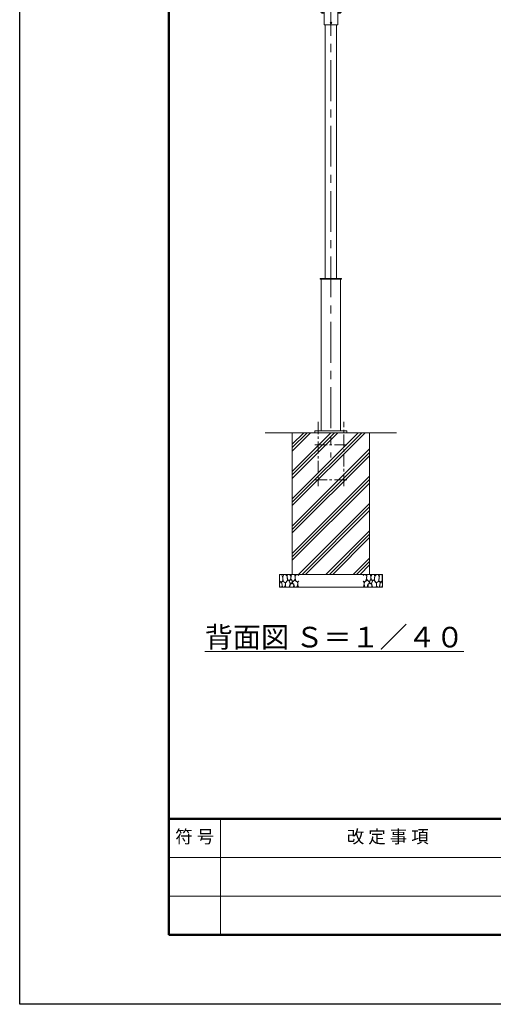
# Model space of a CAD drawing. Extents: x 0 to 16800, y -1 to 11879.
# Drawn here: x 0 to 3680, y -1 to 7650 of the extents above; entities that cross this region are included whole.
import ezdxf
from ezdxf.enums import TextEntityAlignment as Align

# ---------------------------------------------------------------- set-up
doc = ezdxf.new("R2010")
doc.units = 0
doc.header["$MEASUREMENT"] = 0
doc.linetypes.add('CENTER', pattern=[50.8, 31.75, -6.35, 6.35, -6.35])
doc.layers.get('DefPoints').update_dxf_attribs({"linetype": 'CONTINUOUS'})
for name, color, linetype, lineweight in [('FRAM3', 1, 'CONTINUOUS', 50), ('ハッチング', 8, 'CONTINUOUS', 5), ('基準線', 6, 'CENTER', 18), ('外形線', 7, 'CONTINUOUS', 18), ('文字', 4, 'CONTINUOUS', 18), ('細線', 8, 'CONTINUOUS', 5)]:
    doc.layers.add(name, color=color, linetype=linetype, lineweight=lineweight)
doc.styles.get("Standard").update_dxf_attribs({"font": 'TXT.SHX', "bigfont": 'bigfont.shx'})

# ---------------------------------------------------------------- blocks, each defined once
blk = doc.blocks.new('快工房表題欄1')
at = {"layer": 'FRAM3'}
for p, q in [((0, 22.5), (-377.5, 22.5)), ((-377.5, 22.5), (-377.5, 0)), ((0, 0), (-377.5, 0))]:
    blk.add_line(p, q, dxfattribs=at)
at = {"layer": '外形線'}
for p, q in [((0, 15), (-377.5, 15)), ((-75, 7.5), (-377.5, 7.5))]:
    blk.add_line(p, q, dxfattribs=at)
at = {"layer": '細線'}
blk.add_line((-367.5, 22.5), (-367.5, 0), dxfattribs=at)
at = {"layer": '文字', "char_height": 2.5, "attachment_point": 5}
for s, insert, width in [('符 号', (-372.5, 18.75), 10), ('改 定 事 項', (-335, 18.75), 65)]:
    blk.add_mtext(s, dxfattribs=dict(at, insert=insert, width=width))
at = {"layer": '文字'}
for tag, p in [('設計', (-255, 18.75)), ('製品名称', (-170, 18.75)), ('図面番号', (-97.5, 18.75)), ('JOB', (-40, 18.75)), ('A*', (-5, 18.75)), ('符号１', (-372.5, 11.25)), ('改定事項１', (-335, 11.25)), ('改定年月日１', (-287.5, 11.25)), ('製図', (-255, 11.25)), ('縮尺', (-230, 11.25)), ('型番', (-170, 11.25)), ('管理番号', (-97.5, 11.25)), ('符号２', (-372.5, 3.75)), ('改定事項２', (-335, 3.75)), ('改定年月日２', (-287.5, 3.75)), ('検図', (-255, 3.75)), ('番号', (-230, 3.75)), ('物件名称', (-170, 3.75)), ('年月日', (-97.5, 3.75))]:
    blk.add_attdef(tag, text='', height=2.5, dxfattribs=at).set_placement(p, align=Align.MIDDLE_CENTER)
blk = doc.blocks.new('arm-2')
at = {"layer": '外形線', "color": 0, "linetype": 'ByBlock', "lineweight": -2, "ltscale": 10}
blk.add_line((-1070.5, 17964.4), (-963.5, 17964.4), dxfattribs=at)
for points in [[(-937, 18047.5), (-937, 18051.7, 0.414214), (-952, 18066.7), (-1082, 18066.7, 0.414214), (-1097, 18051.7), (-1097, 18047.5)], [(-1070.5, 17638.2), (-1082, 17638.2, -0.414214), (-1097, 17653.2), (-1097, 18047.5, -0.414214), (-1082, 18062.5), (-952, 18062.5, -0.414214), (-937, 18047.5), (-937, 17653.2, -0.414214), (-952, 17638.2)]]:
    blk.add_lwpolyline(points, format="xyb", dxfattribs=at)
at = {"layer": '外形線', "color": 0, "linetype": 'ByBlock', "lineweight": -2, "ltscale": 10, "flags": 128}
blk.add_lwpolyline([(-1070.5, 18022.9), (-1070.5, 17547.8), (-963.5, 17547.8), (-963.5, 18022.9), (-1070.5, 18022.9)], dxfattribs=at)
at = {"layer": '外形線', "color": 0, "linetype": 'ByBlock', "lineweight": -2, "ltscale": 10}
blk.add_lwpolyline([(-952, 17638.2), (-963.5, 17638.2)], dxfattribs=at)
blk.add_circle((-1017, 17563.8), 6, dxfattribs=at)
at = {"layer": '外形線', "color": 0, "linetype": 'ByBlock', "lineweight": -2, "ltscale": 10, "extrusion": (0, 0, -1)}
for centre in [(-1082, 18051.9), (-1082, 17850.3), (-1082, 17648.8)]:
    blk.add_ellipse(centre, major_axis=(6, 0), ratio=0.707107, dxfattribs=at)
at = {"layer": '外形線', "color": 0, "linetype": 'ByBlock', "lineweight": -2, "ltscale": 10}
for centre in [(-952, 18051.9), (-952, 17850.3), (-952, 17648.8)]:
    blk.add_ellipse(centre, major_axis=(-6, 0), ratio=0.707107, dxfattribs=at)
blk = doc.blocks.new('砕石')
at = {"layer": 'ハッチング'}
for points in [[(0.32, 2), (0.14, 1.95), (0.02, 1.86), (0.01, 1.45), (0.01, 1.01), (0.25, 0.79), (0.55, 0.99), (0.52, 1.49), (0.45, 1.79), (0.32, 2)], [(1.14, 1.77), (0.97, 1.95), (0.68, 1.99), (0.52, 1.61), (0.52, 1.47), (0.6, 0.9), (0.94, 0.7), (1.24, 1.06), (1.21, 1.55), (1.14, 1.77)], [(1.62, 1.91), (1.44, 1.99), (1.26, 1.98), (1.19, 1.67), (1.25, 1.36), (1.36, 1.04), (1.73, 1.19), (1.8, 1.67), (1.62, 1.91)], [(2.14, 1.98), (1.87, 1.92), (1.78, 1.53), (1.78, 1.48), (1.81, 1.18), (1.9, 1.13), (2.06, 0.87), (2.37, 1.13), (2.45, 1.41), (2.42, 1.92), (2.14, 1.98)], [(2.95, 1.89), (2.67, 1.99), (2.48, 1.85), (2.44, 1.69), (2.46, 1.4), (2.55, 1.01), (2.78, 0.84), (3, 0.95)], [(3, 1.83), (2.95, 1.89)], [(0.31, 0.72), (0.18, 0.82), (0.04, 0.75), (0, 0.34), (0.14, 0.01), (0.38, 0.05), (0.42, 0.39), (0.31, 0.72)], [(0.69, 0.83), (0.45, 0.92), (0.33, 0.72), (0.42, 0.37), (0.5, 0.01), (0.72, 0.01), (0.91, 0.18), (0.92, 0.66), (0.85, 0.75), (0.69, 0.83)], [(1.48, 1.08), (1.2, 1.01), (1.02, 0.76), (0.92, 0.53), (0.93, 0.14), (1.16, 0.01), (1.51, 0.07), (1.69, 0.54), (1.48, 1.08)], [(1.96, 0.99), (1.87, 1.15), (1.7, 1.16), (1.53, 0.99), (1.62, 0.72), (1.75, 0.52), (1.98, 0.72), (1.96, 0.99)], [(1.99, 0.64), (1.87, 0.61), (1.65, 0.43), (1.62, 0.03), (1.97, 0), (2.21, 0.08), (2.22, 0.47), (1.99, 0.64)], [(2.52, 0.98), (2.35, 1.09), (2.02, 0.83), (2.05, 0.61), (2.25, 0.44), (2.35, 0.07), (2.54, 0.01), (2.78, 0.12), (2.84, 0.6), (2.75, 0.87), (2.52, 0.98)], [(3, 0.94), (2.86, 0.83), (2.84, 0.61), (2.86, 0.24), (3, 0.02), (3, 0.02)]]:
    blk.add_lwpolyline(points, dxfattribs=at)

msp = doc.modelspace()

# ---------------------------------------------------------------- hatches: boundary and pattern name
at = {"layer": 'ハッチング'}
h = msp.add_hatch(dxfattribs=at)
h.set_pattern_fill('PLAST', color=256, scale=600, angle=45)
h.set_pattern_definition([(45, (-49832.2, -5013.6), (-106.066, 106.066), []), (45, (-49845.46, -5000.34), (-106.066, 106.066), []), (45, (-49858.72, -4987.08), (-106.066, 106.066), [])])
h.paths.add_polyline_path([(2718.2, 4439.87), (2518.2, 4439.87), (2518.2, 4081.87), (2318.2, 4081.87), (2318.2, 4439.87), (2118.2, 4439.87), (2118.2, 3339.87), (2718.2, 3339.87)])
h.paths.add_polyline_path([(2518.2, 4331.87), (2318.2, 4331.87), (2318.2, 4081.87), (2518.2, 4081.87)], flags=17)
h.paths.add_polyline_path([(2418.2, 4439.87), (2318.2, 4439.87), (2318.2, 4331.87), (2418.2, 4331.87)], flags=17)
h.paths.add_polyline_path([(2518.2, 4439.87), (2418.2, 4439.87), (2418.2, 4331.87), (2518.2, 4331.87)], flags=17)

# ---------------------------------------------------------------- linework, layer by layer
at = {"layer": 'DefPoints'}
msp.add_lwpolyline([(-0.11, 11879.21), (16799.89, 11879.21), (16799.89, -0.79), (-0.11, -0.79)], close=True, dxfattribs=at)
at = {"layer": 'FRAM3', "color": 1, "linetype": 'Continuous'}
msp.add_lwpolyline([(1159.89, 539.21), (1159.89, 11339.21), (16259.89, 11339.21), (16259.89, 539.21)], close=True, dxfattribs=at)
at = {"layer": '基準線', "ltscale": 10}
msp.add_line((2418.2, 8350.63), (2418.2, 4248.35), dxfattribs=at)
at = {"layer": '基準線', "ltscale": 3}
for p, q in [((2318.2, 4525.87), (2318.2, 4025.87)), ((2518.2, 4025.87), (2518.2, 4525.87)), ((2293.2, 4347.87), (2543.2, 4347.87)), ((2293.2, 4075.87), (2543.2, 4075.87))]:
    msp.add_line(p, q, dxfattribs=at)
at = {"layer": '外形線'}
for p, q in [((2373.65, 7609.87), (2373.65, 5639.87)), ((2373.65, 7609.87), (2462.75, 7609.87)), ((2462.75, 7609.87), (2462.75, 5639.87)), ((2343.2, 5633.87), (2343.2, 4455.87)), ((2493.2, 5633.87), (2493.2, 4455.87)), ((1907.9, 4439.87), (2928.5, 4439.87)), ((2293.2, 4455.87), (2293.2, 4439.87)), ((2293.2, 4455.87), (2543.2, 4455.87)), ((2293.2, 4439.87), (2543.2, 4439.87)), ((2543.2, 4455.87), (2543.2, 4439.87))]:
    msp.add_line(p, q, dxfattribs=at)
msp.add_lwpolyline([(2335.7, 5633.87), (2500.7, 5633.87), (2500.7, 5639.87), (2335.7, 5639.87)], close=True, dxfattribs=at)
at = {"layer": '細線'}
for points in [[(2118.2, 4439.87), (2718.2, 4439.87), (2718.2, 3339.87), (2118.2, 3339.87)], [(2018.2, 3339.87), (2818.2, 3339.87), (2818.2, 3239.87), (2018.2, 3239.87)]]:
    msp.add_lwpolyline(points, close=True, dxfattribs=at)

# ---------------------------------------------------------------- block references
at = {"layer": 'ハッチング', "yscale": 50, "zscale": 50}
for p, xscale in [((2018.2, 3239.87), 50), ((2818.2, 3239.87), -50)]:
    msp.add_blockref('砕石', p, dxfattribs=dict(at, xscale=xscale))
at = {"layer": '外形線'}
msp.add_blockref('arm-2', (3435.25, -9937.93), dxfattribs=at)
at = {"layer": '外形線', "xscale": 40, "yscale": 40, "zscale": 40}
msp.add_blockref('快工房表題欄1', (16259.89, 539.21), dxfattribs=at)

# ---------------------------------------------------------------- texts
at = {"layer": '文字', "insert": (2444.88, 2852.35), "char_height": 160, "attachment_point": 5}
msp.add_mtext('{\\L背面図 Ｓ＝１／４０}', dxfattribs=at)

doc.saveas('drawing.dxf')
